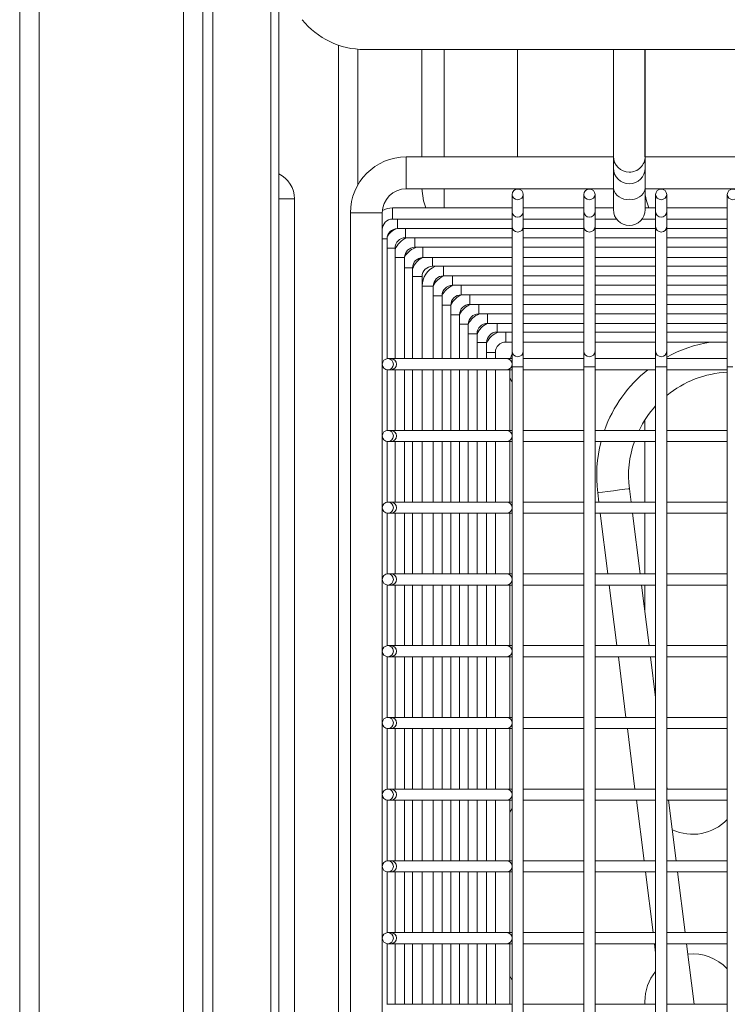
# Model space of a CAD drawing. Units: millimetres. Extents: x 100.1 to 120.1, y 35.6 to 78.7.
# Drawn here: x 100.1 to 104.6, y 60 to 66.2 of the extents above; entities that cross this region are included whole.
import ezdxf

# ---------------------------------------------------------------- set-up
doc = ezdxf.new("R2010")
doc.units = ezdxf.units.MM

msp = doc.modelspace()

# ---------------------------------------------------------------- linework, layer by layer
at = {"color": 7, "linetype": 'Continuous', "lineweight": 15}
for p, q in [((100.1458, 42.8207), (100.1458, 74.2947)), ((101.2958, 74.2407), (101.2958, 42.8207)), ((101.3583, 42.8782), (101.3583, 74.1782)), ((101.7208, 67.7846), (101.7208, 46.8407)), ((101.7708, 46.8657), (101.7708, 67.7584)), ((102.1458, 49.331), (102.1458, 66.0303)), ((109.8477, 66.0032), (102.3083, 66.0032)), ((102.6683, 66.0032), (102.6683, 65.3293)), ((103.2683, 65.3293), (103.2683, 66.0032)), ((103.8708, 66.0032), (103.8708, 65.3328)), ((104.0683, 66.0032), (104.0683, 65.3293)), ((104.0708, 65.3328), (104.0708, 66.0032)), ((103.8708, 65.3293), (102.5708, 65.3293)), ((103.8708, 65.3328), (103.8708, 65.2596)), ((104.0708, 65.2596), (104.0708, 65.3328)), ((107.4708, 65.3293), (104.0708, 65.3293)), ((103.8708, 65.2596), (103.8708, 65.1313)), ((104.0708, 65.1313), (104.0708, 65.2596)), ((102.5708, 65.1293), (103.8708, 65.1293)), ((103.2358, 65.0943), (103.2358, 64.9852)), ((103.3058, 64.9852), (103.3058, 65.0943)), ((103.6858, 65.0943), (103.6858, 64.9852)), ((103.7558, 64.9852), (103.7558, 65.0943)), ((103.8708, 65.1313), (103.8708, 64.9997)), ((104.0708, 64.9997), (104.0708, 65.1313)), ((104.0708, 65.1293), (107.4708, 65.1293)), ((104.1358, 65.0943), (104.1358, 64.9852)), ((104.2058, 64.9852), (104.2058, 65.0943)), ((104.5858, 65.0943), (104.5858, 64.9852)), ((101.8708, 52.2157), (101.8708, 65.0657)), ((102.2208, 64.9793), (102.2208, 48.6793)), ((102.4208, 48.6793), (102.4208, 64.9793)), ((103.2358, 65.0093), (102.4858, 65.0093)), ((103.2358, 64.9852), (103.2358, 64.893)), ((103.6858, 65.0093), (103.3058, 65.0093)), ((103.3058, 64.893), (103.3058, 64.9852)), ((103.6858, 64.9852), (103.6858, 64.893)), ((103.8708, 65.0093), (103.7558, 65.0093)), ((103.7558, 64.893), (103.7558, 64.9852)), ((104.1358, 65.0093), (104.0708, 65.0093)), ((104.1358, 64.9852), (104.1358, 64.893)), ((104.5858, 65.0093), (104.2058, 65.0093)), ((104.2058, 64.893), (104.2058, 64.9852)), ((104.5858, 64.9852), (104.5858, 64.893)), ((102.4858, 64.9393), (103.2358, 64.9393)), ((103.3058, 64.9393), (103.6858, 64.9393)), ((103.7558, 64.9393), (103.8911, 64.9393)), ((104.0505, 64.9393), (104.1358, 64.9393)), ((104.2058, 64.9393), (104.5858, 64.9393)), ((102.5158, 64.8797), (103.2358, 64.8797)), ((103.2358, 64.893), (103.2358, 64.111)), ((103.3058, 64.111), (103.3058, 64.893)), ((103.3058, 64.8797), (103.6858, 64.8797)), ((103.6858, 64.893), (103.6858, 64.111)), ((103.7558, 64.111), (103.7558, 64.893)), ((103.7558, 64.8797), (104.1358, 64.8797)), ((104.1358, 64.893), (104.1358, 64.111)), ((104.2058, 64.111), (104.2058, 64.893)), ((104.2058, 64.8797), (104.5858, 64.8797)), ((104.5858, 64.893), (104.5858, 64.111)), ((102.4508, 64.0639), (102.4508, 64.8147)), ((102.5658, 64.8225), (103.2358, 64.8225)), ((103.3058, 64.8225), (103.6858, 64.8225)), ((103.7558, 64.8225), (104.1358, 64.8225)), ((104.2058, 64.8225), (104.5858, 64.8225)), ((102.5008, 64.0643), (102.5008, 64.7575)), ((102.6258, 64.7628), (103.2358, 64.7628)), ((103.3058, 64.7628), (103.6858, 64.7628)), ((103.7558, 64.7628), (104.1358, 64.7628)), ((104.2058, 64.7628), (104.5858, 64.7628)), ((102.5608, 64.0643), (102.5608, 64.6978)), ((102.6758, 64.6981), (103.2358, 64.6981)), ((103.3058, 64.6981), (103.6858, 64.6981)), ((103.7558, 64.6981), (104.1358, 64.6981)), ((104.2058, 64.6981), (104.5858, 64.6981)), ((102.6108, 64.0643), (102.6108, 64.6331)), ((102.7358, 64.6434), (103.2358, 64.6434)), ((103.3058, 64.6434), (103.6858, 64.6434)), ((103.7558, 64.6434), (104.1358, 64.6434)), ((104.2058, 64.6434), (104.5858, 64.6434)), ((102.6708, 64.0643), (102.6708, 64.5784)), ((102.8058, 64.5837), (103.2358, 64.5837)), ((103.3058, 64.5837), (103.6858, 64.5837)), ((103.7558, 64.5837), (104.1358, 64.5837)), ((104.2058, 64.5837), (104.5858, 64.5837)), ((102.7408, 64.0643), (102.7408, 64.5188)), ((102.8608, 64.5241), (103.2358, 64.5241)), ((103.3058, 64.5241), (103.6858, 64.5241)), ((103.7558, 64.5241), (104.1358, 64.5241)), ((104.2058, 64.5241), (104.5858, 64.5241)), ((102.7958, 64.0643), (102.7958, 64.4591)), ((102.9158, 64.4644), (103.2358, 64.4644)), ((103.3058, 64.4644), (103.6858, 64.4644)), ((103.7558, 64.4644), (104.1358, 64.4644)), ((104.2058, 64.4644), (104.5858, 64.4644)), ((102.8508, 64.0643), (102.8508, 64.3994)), ((102.9708, 64.4047), (103.2358, 64.4047)), ((103.3058, 64.4047), (103.6858, 64.4047)), ((103.7558, 64.4047), (104.1358, 64.4047)), ((104.2058, 64.4047), (104.5858, 64.4047)), ((102.9058, 64.0643), (102.9058, 64.3397)), ((103.0258, 64.345), (103.2358, 64.345)), ((103.3058, 64.345), (103.6858, 64.345)), ((103.7558, 64.345), (104.1358, 64.345)), ((104.2058, 64.345), (104.5858, 64.345)), ((102.9608, 64.0643), (102.9608, 64.28)), ((103.0808, 64.2853), (103.2358, 64.2853)), ((103.1408, 64.2306), (103.2358, 64.2306)), ((103.3058, 64.2853), (103.6858, 64.2853)), ((103.3058, 64.2306), (103.6858, 64.2306)), ((103.7558, 64.2853), (104.1358, 64.2853)), ((103.7558, 64.2306), (104.1358, 64.2306)), ((104.2058, 64.2853), (104.5858, 64.2853)), ((104.2058, 64.2306), (104.5858, 64.2306)), ((103.0158, 64.0643), (103.0158, 64.2203)), ((103.1958, 64.1684), (103.2358, 64.1684)), ((103.3058, 64.1684), (103.6858, 64.1684)), ((103.7558, 64.1684), (104.1358, 64.1684)), ((104.2058, 64.1684), (104.5858, 64.1684)), ((103.0758, 64.0643), (103.0758, 64.1656)), ((103.2358, 64.111), (103.2358, 64.0118)), ((103.3058, 64.0118), (103.3058, 64.111)), ((103.6858, 64.111), (103.6858, 64.0118)), ((103.7558, 64.0118), (103.7558, 64.111)), ((104.1358, 64.111), (104.1358, 64.0118)), ((104.2058, 64.0118), (104.2058, 64.111)), ((104.5858, 64.111), (104.5858, 64.0118)), ((102.4755, 64.0643), (102.4558, 64.0643)), ((103.2008, 64.0643), (102.4755, 64.0643)), ((103.1308, 64.0643), (103.1308, 64.1034)), ((103.2358, 64.0643), (103.2008, 64.0643)), ((103.6858, 64.0643), (103.3058, 64.0643)), ((104.1358, 64.0643), (103.7558, 64.0643)), ((104.5858, 64.0643), (104.2058, 64.0643)), ((102.4508, 63.6139), (102.4508, 63.9947)), ((102.4558, 63.9943), (102.4755, 63.9943)), ((102.4755, 63.9943), (103.2008, 63.9943)), ((102.5008, 63.6143), (102.5008, 63.9943)), ((102.5608, 63.6143), (102.5608, 63.9943)), ((102.6108, 63.6143), (102.6108, 63.9943)), ((102.6708, 63.6143), (102.6708, 63.9943)), ((102.7408, 63.6143), (102.7408, 63.9943)), ((102.7958, 63.6143), (102.7958, 63.9943)), ((102.8508, 63.6143), (102.8508, 63.9943)), ((102.9058, 63.6143), (102.9058, 63.9943)), ((102.9608, 63.6143), (102.9608, 63.9943)), ((103.0158, 63.6143), (103.0158, 63.9943)), ((103.0758, 63.6143), (103.0758, 63.9943)), ((103.1308, 63.6143), (103.1308, 63.9943)), ((103.2008, 63.9943), (103.2358, 63.9943)), ((103.2208, 63.6143), (103.2208, 63.9943)), ((103.2358, 64.0118), (103.2358, 49.6375)), ((103.3058, 49.6375), (103.3058, 64.0118)), ((103.3058, 63.9943), (103.6858, 63.9943)), ((103.6858, 64.0118), (103.6858, 49.6375)), ((103.7558, 49.6375), (103.7558, 64.0118)), ((103.7558, 63.9943), (104.1358, 63.9943)), ((104.1358, 64.0118), (104.1358, 49.6375)), ((104.2058, 49.6375), (104.2058, 64.0118)), ((104.2058, 63.9943), (104.5858, 63.9943)), ((104.5858, 64.0118), (104.5858, 49.6375)), ((104.0683, 63.6793), (104.0683, 63.6143)), ((102.4755, 63.6143), (102.4558, 63.6143)), ((103.2008, 63.6143), (102.4755, 63.6143)), ((103.2358, 63.6143), (103.2008, 63.6143)), ((103.6858, 63.6143), (103.3058, 63.6143)), ((104.1358, 63.6143), (103.7558, 63.6143)), ((104.5858, 63.6143), (104.2058, 63.6143)), ((102.4508, 63.1639), (102.4508, 63.5447)), ((102.4558, 63.5443), (102.4755, 63.5443)), ((102.4755, 63.5443), (103.2008, 63.5443)), ((102.5008, 63.1643), (102.5008, 63.5443)), ((102.5608, 63.1643), (102.5608, 63.5443)), ((102.6108, 63.1643), (102.6108, 63.5443)), ((102.6708, 63.1643), (102.6708, 63.5443)), ((102.7408, 63.1643), (102.7408, 63.5443)), ((102.7958, 63.1643), (102.7958, 63.5443)), ((102.8508, 63.1643), (102.8508, 63.5443)), ((102.9058, 63.1643), (102.9058, 63.5443)), ((102.9608, 63.1643), (102.9608, 63.5443)), ((103.0158, 63.1643), (103.0158, 63.5443)), ((103.0758, 63.1643), (103.0758, 63.5443)), ((103.1308, 63.1643), (103.1308, 63.5443)), ((103.2008, 63.5443), (103.2358, 63.5443)), ((103.2208, 63.1643), (103.2208, 63.5443)), ((103.3058, 63.5443), (103.6858, 63.5443)), ((103.7558, 63.5443), (104.1358, 63.5443)), ((104.0683, 63.5443), (104.0683, 63.1643)), ((104.2058, 63.5443), (104.5858, 63.5443)), ((103.9817, 63.1643), (103.9711, 63.2482)), ((103.7727, 63.2232), (103.7801, 63.1643)), ((102.4755, 63.1643), (102.4558, 63.1643)), ((103.2008, 63.1643), (102.4755, 63.1643)), ((103.2358, 63.1643), (103.2008, 63.1643)), ((103.6858, 63.1643), (103.3058, 63.1643)), ((104.1358, 63.1643), (103.7558, 63.1643)), ((104.5858, 63.1643), (104.2058, 63.1643)), ((102.4508, 62.7139), (102.4508, 63.0947)), ((102.4558, 63.0943), (102.4755, 63.0943)), ((102.4755, 63.0943), (103.2008, 63.0943)), ((102.5008, 62.7143), (102.5008, 63.0943)), ((102.5608, 62.7143), (102.5608, 63.0943)), ((102.6108, 62.7143), (102.6108, 63.0943)), ((102.6708, 62.7143), (102.6708, 63.0943)), ((102.7408, 62.7143), (102.7408, 63.0943)), ((102.7958, 62.7143), (102.7958, 63.0943)), ((102.8508, 62.7143), (102.8508, 63.0943)), ((102.9058, 62.7143), (102.9058, 63.0943)), ((102.9608, 62.7143), (102.9608, 63.0943)), ((103.0158, 62.7143), (103.0158, 63.0943)), ((103.0758, 62.7143), (103.0758, 63.0943)), ((103.1308, 62.7143), (103.1308, 63.0943)), ((103.2008, 63.0943), (103.2358, 63.0943)), ((103.2208, 62.7143), (103.2208, 63.0943)), ((103.3058, 63.0943), (103.6858, 63.0943)), ((103.7558, 63.0943), (104.1358, 63.0943)), ((103.7889, 63.0943), (103.8367, 62.7143)), ((104.0383, 62.7143), (103.9905, 63.0943)), ((104.0683, 63.0943), (104.0683, 62.7143)), ((104.2058, 63.0943), (104.5858, 63.0943)), ((102.4755, 62.7143), (102.4558, 62.7143)), ((103.2008, 62.7143), (102.4755, 62.7143)), ((103.2358, 62.7143), (103.2008, 62.7143)), ((103.6858, 62.7143), (103.3058, 62.7143)), ((104.1358, 62.7143), (103.7558, 62.7143)), ((104.5858, 62.7143), (104.2058, 62.7143)), ((102.4508, 62.2639), (102.4508, 62.6447)), ((102.4558, 62.6443), (102.4755, 62.6443)), ((102.4755, 62.6443), (103.2008, 62.6443)), ((102.5008, 62.2643), (102.5008, 62.6443)), ((102.5608, 62.2643), (102.5608, 62.6443)), ((102.6108, 62.2643), (102.6108, 62.6443)), ((102.6708, 62.2643), (102.6708, 62.6443)), ((102.7408, 62.2643), (102.7408, 62.6443)), ((102.7958, 62.2643), (102.7958, 62.6443)), ((102.8508, 62.2643), (102.8508, 62.6443)), ((102.9058, 62.2643), (102.9058, 62.6443)), ((102.9608, 62.2643), (102.9608, 62.6443)), ((103.0158, 62.2643), (103.0158, 62.6443)), ((103.0758, 62.2643), (103.0758, 62.6443)), ((103.1308, 62.2643), (103.1308, 62.6443)), ((103.2008, 62.6443), (103.2358, 62.6443)), ((103.2208, 62.2643), (103.2208, 62.6443)), ((103.3058, 62.6443), (103.6858, 62.6443)), ((103.7558, 62.6443), (104.1358, 62.6443)), ((103.8455, 62.6443), (103.8933, 62.2643)), ((104.0949, 62.2643), (104.0471, 62.6443)), ((104.0683, 62.6443), (104.0683, 62.4755)), ((104.2058, 62.6443), (104.5858, 62.6443)), ((102.4755, 62.2643), (102.4558, 62.2643)), ((103.2008, 62.2643), (102.4755, 62.2643)), ((103.2358, 62.2643), (103.2008, 62.2643)), ((103.6858, 62.2643), (103.3058, 62.2643)), ((104.1358, 62.2643), (103.7558, 62.2643)), ((104.5858, 62.2643), (104.2058, 62.2643)), ((102.4508, 61.8139), (102.4508, 62.1947)), ((102.4558, 62.1943), (102.4755, 62.1943)), ((102.4755, 62.1943), (103.2008, 62.1943)), ((102.5008, 61.8143), (102.5008, 62.1943)), ((102.5608, 61.8143), (102.5608, 62.1943)), ((102.6108, 61.8143), (102.6108, 62.1943)), ((102.6708, 61.8143), (102.6708, 62.1943)), ((102.7408, 61.8143), (102.7408, 62.1943)), ((102.7958, 61.8143), (102.7958, 62.1943)), ((102.8508, 61.8143), (102.8508, 62.1943)), ((102.9058, 61.8143), (102.9058, 62.1943)), ((102.9608, 61.8143), (102.9608, 62.1943)), ((103.0158, 61.8143), (103.0158, 62.1943)), ((103.0758, 61.8143), (103.0758, 62.1943)), ((103.1308, 61.8143), (103.1308, 62.1943)), ((103.2008, 62.1943), (103.2358, 62.1943)), ((103.2208, 61.8143), (103.2208, 62.1943)), ((103.3058, 62.1943), (103.6858, 62.1943)), ((103.7558, 62.1943), (104.1358, 62.1943)), ((103.9021, 62.1943), (103.9499, 61.8143)), ((104.1358, 61.9388), (104.1037, 62.1943)), ((104.2058, 62.1943), (104.5858, 62.1943)), ((102.4755, 61.8143), (102.4558, 61.8143)), ((103.2008, 61.8143), (102.4755, 61.8143)), ((103.2358, 61.8143), (103.2008, 61.8143)), ((103.6858, 61.8143), (103.3058, 61.8143)), ((104.1358, 61.8143), (103.7558, 61.8143)), ((104.5858, 61.8143), (104.2058, 61.8143)), ((102.4508, 61.3639), (102.4508, 61.7447)), ((102.4558, 61.7443), (102.4755, 61.7443)), ((102.4755, 61.7443), (103.2008, 61.7443)), ((102.5008, 61.3643), (102.5008, 61.7443)), ((102.5608, 61.3643), (102.5608, 61.7443)), ((102.6108, 61.3643), (102.6108, 61.7443)), ((102.6708, 61.3643), (102.6708, 61.7443)), ((102.7408, 61.3643), (102.7408, 61.7443)), ((102.7958, 61.3643), (102.7958, 61.7443)), ((102.8508, 61.3643), (102.8508, 61.7443)), ((102.9058, 61.3643), (102.9058, 61.7443)), ((102.9608, 61.3643), (102.9608, 61.7443)), ((103.0158, 61.3643), (103.0158, 61.7443)), ((103.0758, 61.3643), (103.0758, 61.7443)), ((103.1308, 61.3643), (103.1308, 61.7443)), ((103.2008, 61.7443), (103.2358, 61.7443)), ((103.2208, 61.3643), (103.2208, 61.7443)), ((103.3058, 61.7443), (103.6858, 61.7443)), ((103.7558, 61.7443), (104.1358, 61.7443)), ((103.9587, 61.7443), (104.0065, 61.3643)), ((104.2058, 61.7443), (104.5858, 61.7443)), ((102.4755, 61.3643), (102.4558, 61.3643)), ((103.2008, 61.3643), (102.4755, 61.3643)), ((103.2358, 61.3643), (103.2008, 61.3643)), ((103.6858, 61.3643), (103.3058, 61.3643)), ((104.1358, 61.3643), (103.7558, 61.3643)), ((104.2081, 61.3643), (104.2058, 61.3823)), ((104.5858, 61.3643), (104.2058, 61.3643)), ((102.4508, 60.9139), (102.4508, 61.2947)), ((102.4558, 61.2943), (102.4755, 61.2943)), ((102.4755, 61.2943), (103.2008, 61.2943)), ((102.5008, 60.9143), (102.5008, 61.2943)), ((102.5608, 60.9143), (102.5608, 61.2943)), ((102.6108, 60.9143), (102.6108, 61.2943)), ((102.6708, 60.9143), (102.6708, 61.2943)), ((102.7408, 60.9143), (102.7408, 61.2943)), ((102.7958, 60.9143), (102.7958, 61.2943)), ((102.8508, 60.9143), (102.8508, 61.2943)), ((102.9058, 60.9143), (102.9058, 61.2943)), ((102.9608, 60.9143), (102.9608, 61.2943)), ((103.0158, 60.9143), (103.0158, 61.2943)), ((103.0758, 60.9143), (103.0758, 61.2943)), ((103.1308, 60.9143), (103.1308, 61.2943)), ((103.2008, 61.2943), (103.2358, 61.2943)), ((103.2208, 60.9143), (103.2208, 61.2943)), ((103.3058, 61.2943), (103.6858, 61.2943)), ((103.7558, 61.2943), (104.1358, 61.2943)), ((104.0153, 61.2943), (104.0631, 60.9143)), ((104.2058, 61.2943), (104.5858, 61.2943)), ((104.2647, 60.9143), (104.2169, 61.2943)), ((102.4755, 60.9143), (102.4558, 60.9143)), ((103.2008, 60.9143), (102.4755, 60.9143)), ((103.2358, 60.9143), (103.2008, 60.9143)), ((103.6858, 60.9143), (103.3058, 60.9143)), ((104.1358, 60.9143), (103.7558, 60.9143)), ((104.5858, 60.9143), (104.2058, 60.9143)), ((102.4508, 60.4639), (102.4508, 60.8447)), ((102.4558, 60.8443), (102.4755, 60.8443)), ((102.4755, 60.8443), (103.2008, 60.8443)), ((102.5008, 60.4643), (102.5008, 60.8443)), ((102.5608, 60.4643), (102.5608, 60.8443)), ((102.6108, 60.4643), (102.6108, 60.8443)), ((102.6708, 60.4643), (102.6708, 60.8443)), ((102.7408, 60.4643), (102.7408, 60.8443)), ((102.7958, 60.4643), (102.7958, 60.8443)), ((102.8508, 60.4643), (102.8508, 60.8443)), ((102.9058, 60.4643), (102.9058, 60.8443)), ((102.9608, 60.4643), (102.9608, 60.8443)), ((103.0158, 60.4643), (103.0158, 60.8443)), ((103.0758, 60.4643), (103.0758, 60.8443)), ((103.1308, 60.4643), (103.1308, 60.8443)), ((103.2008, 60.8443), (103.2358, 60.8443)), ((103.2208, 60.4643), (103.2208, 60.8443)), ((103.3058, 60.8443), (103.6858, 60.8443)), ((103.7558, 60.8443), (104.1358, 60.8443)), ((104.0719, 60.8443), (104.1197, 60.4643)), ((104.2058, 60.8443), (104.5858, 60.8443)), ((104.3213, 60.4643), (104.2735, 60.8443)), ((102.4755, 60.4643), (102.4558, 60.4643)), ((103.2008, 60.4643), (102.4755, 60.4643)), ((103.2358, 60.4643), (103.2008, 60.4643)), ((103.6858, 60.4643), (103.3058, 60.4643)), ((104.1358, 60.4643), (103.7558, 60.4643)), ((104.5858, 60.4643), (104.2058, 60.4643)), ((102.4508, 60.0139), (102.4508, 60.3947)), ((102.4558, 60.3943), (102.4755, 60.3943)), ((102.4755, 60.3943), (103.2008, 60.3943)), ((102.5008, 60.0143), (102.5008, 60.3943)), ((102.5608, 60.0143), (102.5608, 60.3943)), ((102.6108, 60.0143), (102.6108, 60.3943)), ((102.6708, 60.0143), (102.6708, 60.3943)), ((102.7408, 60.0143), (102.7408, 60.3943)), ((102.7958, 60.0143), (102.7958, 60.3943)), ((102.8508, 60.0143), (102.8508, 60.3943)), ((102.9058, 60.0143), (102.9058, 60.3943)), ((102.9608, 60.0143), (102.9608, 60.3943)), ((103.0158, 60.0143), (103.0158, 60.3943)), ((103.0758, 60.0143), (103.0758, 60.3943)), ((103.1308, 60.0143), (103.1308, 60.3943)), ((103.2008, 60.3943), (103.2358, 60.3943)), ((103.2208, 60.0143), (103.2208, 60.3943)), ((103.3058, 60.3943), (103.6858, 60.3943)), ((103.7558, 60.3943), (104.1358, 60.3943)), ((104.1285, 60.3943), (104.1358, 60.3362)), ((104.2058, 60.3943), (104.5858, 60.3943)), ((104.3779, 60.0143), (104.3301, 60.3943)), ((104.0683, 60.0307), (104.0683, 60.0143)), ((102.4755, 60.0143), (102.4558, 60.0143)), ((103.2008, 60.0143), (102.4755, 60.0143)), ((103.2358, 60.0143), (103.2008, 60.0143)), ((103.6858, 60.0143), (103.3058, 60.0143)), ((104.1358, 60.0143), (103.7558, 60.0143)), ((104.5858, 60.0143), (104.2058, 60.0143))]:
    msp.add_line(p, q, dxfattribs=at)
at = {"color": 8, "linetype": 'Continuous', "lineweight": 15}
for p, q in [((100.2683, 74.2407), (100.2683, 42.8207)), ((101.1733, 74.2407), (101.1733, 42.8207)), ((102.2683, 66.0048), (102.2683, 65.1554)), ((102.8083, 66.0032), (102.8083, 65.3293)), ((102.5708, 65.3293), (102.5708, 65.2293)), ((102.5708, 65.2293), (102.5708, 65.1293)), ((102.8083, 65.1293), (102.8083, 65.0093)), ((101.8708, 65.0657), (101.7708, 65.0657)), ((102.2208, 64.9793), (102.4208, 64.9793)), ((102.4858, 65.0093), (102.4858, 64.9743)), ((102.4858, 64.9743), (102.4858, 64.9393)), ((102.5158, 64.9393), (102.5158, 64.9147)), ((102.5158, 64.9147), (102.5158, 64.8797)), ((102.5658, 64.8797), (102.5658, 64.8575)), ((102.5658, 64.8575), (102.5658, 64.8225)), ((102.4208, 64.8147), (102.4508, 64.8147)), ((102.6258, 64.8225), (102.6258, 64.7978)), ((102.6258, 64.7978), (102.6258, 64.7628)), ((102.4508, 64.7575), (102.4658, 64.7575)), ((102.4658, 64.7575), (102.5008, 64.7575)), ((102.6758, 64.7628), (102.6758, 64.7331)), ((102.6758, 64.7331), (102.6758, 64.6981)), ((102.5008, 64.6978), (102.5258, 64.6978)), ((102.5258, 64.6978), (102.5608, 64.6978)), ((102.7358, 64.6981), (102.7358, 64.6784)), ((102.7358, 64.6784), (102.7358, 64.6434)), ((102.5608, 64.6331), (102.5758, 64.6331)), ((102.5758, 64.6331), (102.6108, 64.6331)), ((102.8058, 64.6434), (102.8058, 64.6188)), ((102.8058, 64.6188), (102.8058, 64.5837)), ((102.6108, 64.5784), (102.6358, 64.5784)), ((102.6358, 64.5784), (102.6708, 64.5784)), ((102.8608, 64.5837), (102.8608, 64.5591)), ((102.8608, 64.5591), (102.8608, 64.5241)), ((102.6708, 64.5188), (102.7058, 64.5188)), ((102.7058, 64.5188), (102.7408, 64.5188)), ((102.9158, 64.5241), (102.9158, 64.4994)), ((102.9158, 64.4994), (102.9158, 64.4644)), ((102.7408, 64.4591), (102.7608, 64.4591)), ((102.7608, 64.4591), (102.7958, 64.4591)), ((102.9708, 64.4644), (102.9708, 64.4397)), ((102.9708, 64.4397), (102.9708, 64.4047)), ((102.7958, 64.3994), (102.8158, 64.3994)), ((102.8158, 64.3994), (102.8508, 64.3994)), ((103.0258, 64.4047), (103.0258, 64.38)), ((103.0258, 64.38), (103.0258, 64.345)), ((102.8508, 64.3397), (102.8708, 64.3397)), ((102.8708, 64.3397), (102.9058, 64.3397)), ((103.0808, 64.345), (103.0808, 64.3203)), ((103.0808, 64.3203), (103.0808, 64.2853)), ((102.9058, 64.28), (102.9258, 64.28)), ((102.9258, 64.28), (102.9608, 64.28)), ((103.1408, 64.2853), (103.1408, 64.2656)), ((103.1408, 64.2656), (103.1408, 64.2306)), ((103.1958, 64.2306), (103.1958, 64.2034)), ((102.9608, 64.2203), (102.9808, 64.2203)), ((102.9808, 64.2203), (103.0158, 64.2203)), ((103.1958, 64.2034), (103.1958, 64.1684)), ((103.0158, 64.1656), (103.0408, 64.1656)), ((103.0408, 64.1656), (103.0758, 64.1656)), ((103.0758, 64.1034), (103.0958, 64.1034)), ((103.0958, 64.1034), (103.1308, 64.1034)), ((103.2708, 64.0118), (103.2358, 64.0118)), ((103.3058, 64.0118), (103.2708, 64.0118)), ((103.7208, 64.0118), (103.6858, 64.0118)), ((103.7558, 64.0118), (103.7208, 64.0118)), ((104.1708, 64.0118), (104.1358, 64.0118)), ((104.2058, 64.0118), (104.1708, 64.0118)), ((104.6208, 64.0118), (104.5858, 64.0118))]:
    msp.add_line(p, q, dxfattribs=at)
at = {"color": 7, "linetype": 'Continuous', "lineweight": 15, "flags": 128}
for points in [[(102.6683, 65.1307), (102.6785, 65.053), (102.6939, 65.0093)], [(103.2708, 65.0609), (103.2574, 65.0634), (103.2461, 65.0707), (103.2385, 65.0815), (103.2358, 65.0943), (103.2385, 65.1071), (103.2461, 65.1179), (103.2574, 65.1252), (103.2708, 65.1277), (103.2842, 65.1252), (103.2956, 65.1179), (103.3031, 65.1071), (103.3058, 65.0943), (103.3031, 65.0815), (103.2956, 65.0707), (103.2842, 65.0634), (103.2708, 65.0609)], [(103.7208, 65.0609), (103.7074, 65.0634), (103.6961, 65.0707), (103.6885, 65.0815), (103.6858, 65.0943), (103.6885, 65.1071), (103.6961, 65.1179), (103.7074, 65.1252), (103.7208, 65.1277), (103.7342, 65.1252), (103.7456, 65.1179), (103.7531, 65.1071), (103.7558, 65.0943), (103.7531, 65.0815), (103.7456, 65.0707), (103.7342, 65.0634), (103.7208, 65.0609)], [(104.1708, 65.0609), (104.1574, 65.0634), (104.1461, 65.0707), (104.1385, 65.0815), (104.1358, 65.0943), (104.1385, 65.1071), (104.1461, 65.1179), (104.1574, 65.1252), (104.1708, 65.1277), (104.1842, 65.1252), (104.1956, 65.1179), (104.2031, 65.1071), (104.2058, 65.0943), (104.2031, 65.0815), (104.1956, 65.0707), (104.1842, 65.0634), (104.1708, 65.0609)], [(104.6208, 65.0609), (104.6074, 65.0634), (104.5961, 65.0707), (104.5885, 65.0815), (104.5858, 65.0943), (104.5885, 65.1071), (104.5961, 65.1179), (104.6074, 65.1252), (104.6208, 65.1277), (104.6342, 65.1252), (104.6456, 65.1179), (104.6531, 65.1071), (104.6558, 65.0943), (104.6531, 65.0815), (104.6456, 65.0707), (104.6342, 65.0634), (104.6208, 65.0609)], [(104.0708, 65.092), (104.0785, 65.053), (104.0939, 65.0093)], [(103.3058, 64.1645), (103.3134, 64.1679), (103.3146, 64.1684)], [(103.2249, 64.0643), (103.2322, 64.0867), (103.2358, 64.0947)], [(103.2358, 63.9165), (103.2281, 63.9307), (103.2208, 63.9427)], [(103.2208, 61.2187), (103.2281, 61.2307), (103.2358, 61.2449)], [(103.2358, 60.1665), (103.2281, 60.1807), (103.2208, 60.1927)]]:
    msp.add_lwpolyline(points, dxfattribs=at)
at = {"color": 8, "linetype": 'Continuous', "lineweight": 15, "flags": 128}
msp.add_lwpolyline([(103.7727, 63.2232), (103.7802, 63.2242), (103.8017, 63.2269), (103.8339, 63.2309), (103.8719, 63.2357), (103.9099, 63.2405), (103.9421, 63.2445), (103.9636, 63.2472), (103.9711, 63.2482)], dxfattribs=at)
at = {"color": 7, "linetype": 'Continuous', "lineweight": 15}
for centre in [(102.4558, 64.0293), (102.4558, 63.5793), (102.4558, 63.1293), (102.4558, 62.6793), (102.4558, 62.2293), (102.4558, 61.7793), (102.4558, 61.3293), (102.4558, 60.8793), (102.4558, 60.4293)]:
    msp.add_circle(centre, 0.035, dxfattribs=at)
for centre, radius, start, end in [((102.3083, 66.5032), 0.5, 218.75789, 270), ((102.5708, 64.9793), 0.35, 90, 180), ((101.6958, 65.0657), 0.175, 0, 64.62307), ((102.5708, 64.9793), 0.15, 90, 180), ((102.4858, 64.8743), 0.135, 90, 118.48074), ((103.9708, 64.9997), 0.1, 180, 0), ((102.4858, 64.8743), 0.065, 90, 180), ((102.5158, 64.8147), 0.065, 90, 180), ((102.5658, 64.7575), 0.135, 115.71832, 146.60092), ((102.6258, 64.6978), 0.135, 112.53093, 157.80839), ((102.5658, 64.7575), 0.065, 90, 180), ((102.6258, 64.6978), 0.065, 90, 180), ((102.6758, 64.6331), 0.135, 106.11432, 148.14657), ((102.7358, 64.5784), 0.135, 117.59153, 157.80839), ((102.6758, 64.6331), 0.065, 90, 180), ((102.8058, 64.5188), 0.135, 112.53093, 180), ((102.7358, 64.5784), 0.065, 90, 180), ((102.8058, 64.5188), 0.065, 90, 180), ((102.8608, 64.4591), 0.135, 112.88538, 152.6987), ((102.9158, 64.3994), 0.135, 112.53093, 152.6987), ((102.8608, 64.4591), 0.065, 90, 180), ((102.9708, 64.3397), 0.135, 112.53093, 152.6987), ((102.9158, 64.3994), 0.065, 90, 180), ((103.0258, 64.28), 0.135, 112.53093, 152.6987), ((102.9708, 64.3397), 0.065, 90, 180), ((103.0808, 64.2203), 0.135, 112.53093, 152.6987), ((103.0258, 64.28), 0.065, 90, 180), ((103.0808, 64.2203), 0.065, 90, 180), ((103.1408, 64.1656), 0.135, 117.59153, 157.80839), ((103.1958, 64.1034), 0.135, 109.57713, 152.73396), ((103.1408, 64.1656), 0.065, 90, 180), ((103.1958, 64.1034), 0.065, 90, 180), ((104.616, 63.3293), 0.85, 99.19697, 118.85755), ((104.616, 63.3293), 0.85, 128.52348, 160.40958), ((104.616, 63.3293), 0.65, 92.66641, 129.134), ((104.616, 63.3293), 0.65, 137.63172, 153.99424), ((104.616, 63.3293), 0.85, 165.34838, 187.16862), ((104.616, 63.3293), 0.65, 160.68453, 187.16862), ((104.3683, 61.3807), 0.3, 244.70547, 316.46885), ((104.3683, 60.0307), 0.3, 43.53115, 95.74769), ((104.3683, 60.0307), 0.3, 140.80503, 180)]:
    msp.add_arc(centre, radius, start, end, dxfattribs=at)
at = {"color": 8, "linetype": 'Continuous', "lineweight": 15}
for centre, radius, start, end in [((103.9704, 65.3333), 0.0996, 180.24613, 270.24593), ((103.9712, 65.3333), 0.0996, 269.75401, 359.75403), ((103.9708, 65.2602), 0.1, 180.33039, 359.66961), ((103.9571, 65.1518), 0.0887, 193.36814, 278.92284), ((103.9846, 65.1518), 0.0887, 261.07707, 346.63206), ((103.27, 64.986), 0.0342, 181.36293, 271.29989), ((103.2716, 64.986), 0.0342, 268.70074, 358.63584), ((103.72, 64.986), 0.0342, 181.36385, 271.29927), ((103.7216, 64.986), 0.0342, 268.70025, 358.63663), ((104.17, 64.986), 0.0342, 181.36324, 271.29958), ((104.1716, 64.986), 0.0342, 268.70025, 358.63663), ((103.2707, 64.8931), 0.0349, 180.24891, 270.2435), ((103.271, 64.8931), 0.0349, 269.75711, 359.74987), ((103.7207, 64.8931), 0.0349, 180.24983, 270.24289), ((103.721, 64.8931), 0.0349, 269.75663, 359.75065), ((104.1707, 64.8931), 0.0349, 180.24922, 270.2432), ((104.171, 64.8931), 0.0349, 269.75663, 359.75065), ((103.2707, 64.1111), 0.0349, 180.24645, 270.24351), ((103.271, 64.1111), 0.0349, 269.7571, 359.75234), ((103.7207, 64.1111), 0.0349, 180.24736, 270.2429), ((103.721, 64.1111), 0.0349, 269.75662, 359.75312), ((104.1707, 64.1111), 0.0349, 180.24675, 270.2432), ((104.171, 64.1111), 0.0349, 269.75662, 359.75312), ((102.4753, 64.0293), 0.035, 270.36613, 89.63387), ((103.2006, 64.0293), 0.035, 270.30521, 89.69479), ((102.4753, 63.5793), 0.035, 270.36457, 89.63543), ((103.2006, 63.5793), 0.035, 270.36457, 89.63543), ((102.4753, 63.1293), 0.035, 270.36457, 89.63543), ((103.2006, 63.1293), 0.035, 270.30388, 89.69612), ((102.4753, 62.6793), 0.035, 270.36457, 89.63543), ((103.2006, 62.6793), 0.035, 270.36457, 89.63543), ((102.4753, 62.2293), 0.035, 270.36375, 89.63625), ((103.2006, 62.2293), 0.035, 270.30388, 89.69612), ((102.4753, 61.7793), 0.035, 270.36375, 89.63625), ((103.2006, 61.7793), 0.035, 270.30354, 89.69646), ((102.4753, 61.3293), 0.035, 270.36457, 89.63543), ((103.2006, 61.3293), 0.035, 270.30436, 89.69564), ((102.4753, 60.8793), 0.035, 270.36457, 89.63543), ((103.2006, 60.8793), 0.035, 270.36457, 89.63543), ((102.4753, 60.4293), 0.035, 270.36613, 89.63387), ((103.2006, 60.4293), 0.035, 270.36613, 89.63387)]:
    msp.add_arc(centre, radius, start, end, dxfattribs=at)

doc.saveas('drawing.dxf')
